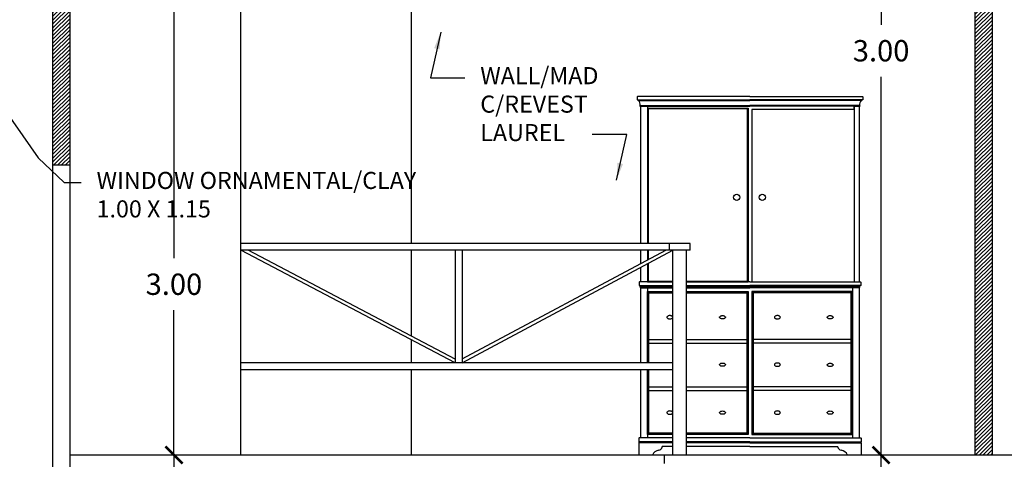
# Model space of a CAD drawing. Units: metres. Extents: x -13352 to 4481, y -21267 to 1347.
# Drawn here: x 246 to 252, y 611 to 614 of the extents above; entities that cross this region are included whole.
import ezdxf

# ---------------------------------------------------------------- set-up
doc = ezdxf.new("R2010")
doc.units = ezdxf.units.M
doc.linetypes.add('ACAD_ISO03W100', pattern=[30, 12, -18])
for name, color, linetype in [('AMOBLA', 9, 'Continuous'), ('ANOTACIONES', 7, 'Continuous'), ('losa', 3, 'Continuous'), ('suelo', 5, 'Continuous')]:
    doc.layers.add(name, color=color, linetype=linetype)
doc.layers.add('Color 2', color=2, linetype='Continuous', lineweight=60)
doc.layers.add('PAREDES', color=3, linetype='Continuous', lineweight=60)
doc.styles.add('NOTA50', font='archquik.shx', dxfattribs={"height": 0.125})
doc.dimstyles.new('car', dxfattribs={"dimtxt": 0.125, "dimasz": 0.1, "dimexe": 0.1, "dimexo": 0.08, "dimgap": 0.09, "dimtad": 0, "dimtih": 1, "dimtoh": 1, "dimzin": 0, "dimdsep": 46, "dimtxsty": 'NOTA50', "dimblk": 'ARCHTICK', "dimcen": 0, "dimclrd": 8, "dimclre": 6, "dimclrt": 6, "dimaunit": 1, "dimadec": 3, "dimazin": 0, "dimtfac": 1, "dimtofl": 0, "dimtmove": 0, "dimatfit": 2, "dimfxl": 1, "dimtolj": 1, "dimtzin": 0, "dimlwe": 9, "dimarcsym": 0})

# ---------------------------------------------------------------- blocks, each defined once
blk = doc.blocks.new('_ArchTick')
at = {"color": 0, "linetype": 'ByBlock', "const_width": 0.15}
blk.add_lwpolyline([(-0.5, -0.5), (0.5, 0.5)], dxfattribs=at)
blk = doc.blocks.new('*D309')
at = {"layer": 'Defpoints', "color": 0, "lineweight": -3, "transparency": 16777216}
for p in [(243.2777790308768, 611.1933738784585), (244.7510726531789, 611.1933738784585), (246.2510726531792, 607.9933738784584)]:
    blk.add_point(p, dxfattribs=at)
at = {"layer": 'PAREDES', "color": 6, "linetype": 'Continuous', "lineweight": 9, "transparency": 16777216}
for p, q in [((244.6710726531789, 611.1933738784585), (243.1777790308768, 611.1933738784585)), ((246.1710726531792, 607.9933738784584), (243.1777790308768, 607.9933738784584))]:
    blk.add_line(p, q, dxfattribs=at)
at = {"layer": 'PAREDES', "color": 8, "linetype": 'Continuous', "lineweight": -2, "transparency": 16777216}
for p, q in [((243.2777790308768, 611.1933738784585), (243.2777790308768, 609.7458738784585)), ((243.2777790308768, 607.9933738784584), (243.2777790308768, 609.4408738784584))]:
    blk.add_line(p, q, dxfattribs=at)
at = {"layer": 'PAREDES', "color": 8, "lineweight": -2, "transparency": 16777216, "xscale": 0.1, "yscale": 0.1, "zscale": 0.1}
for p, rotation in [((243.2777790308768, 611.1933738784585), 90), ((243.2777790308768, 607.9933738784584), 270)]:
    blk.add_blockref('_ArchTick', p, dxfattribs=dict(at, rotation=rotation))
at = {"layer": 'PAREDES', "color": 6, "lineweight": -3, "transparency": 16777216, "insert": (243.2777790308767, 609.5933738784585), "char_height": 0.125, "attachment_point": 5, "style": 'NOTA50'}
blk.add_mtext('\\A1;3.20', dxfattribs=at)
blk = doc.blocks.new('*D303')
at = {"layer": 'Defpoints', "color": 0, "lineweight": -3, "transparency": 16777216}
for p in [(249.1904996776141, 615.9599478680249), (242.9197279348018, 607.9933738784586), (243.7510726531789, 607.9933738784586)]:
    blk.add_point(p, dxfattribs=at)
at = {"layer": 'PAREDES', "color": 6, "linetype": 'Continuous', "lineweight": 9, "transparency": 16777216}
for p, q in [((249.1104996776141, 615.9599478680249), (242.8197279348018, 615.9599478680249)), ((243.6710726531789, 607.9933738784586), (242.8197279348018, 607.9933738784586))]:
    blk.add_line(p, q, dxfattribs=at)
at = {"layer": 'PAREDES', "color": 8, "linetype": 'Continuous', "lineweight": -2, "transparency": 16777216}
for p, q in [((242.9197279348018, 615.9599478680249), (242.9197279348018, 612.1291608732417)), ((242.9197279348018, 607.9933738784586), (242.9197279348018, 611.8241608732417))]:
    blk.add_line(p, q, dxfattribs=at)
at = {"layer": 'PAREDES', "color": 8, "lineweight": -2, "transparency": 16777216, "xscale": 0.1, "yscale": 0.1, "zscale": 0.1}
for p, rotation in [((242.9197279348018, 615.9599478680249), 90), ((242.9197279348018, 607.9933738784586), 270)]:
    blk.add_blockref('_ArchTick', p, dxfattribs=dict(at, rotation=rotation))
at = {"layer": 'PAREDES', "color": 6, "lineweight": -3, "transparency": 16777216, "insert": (242.9197279348017, 611.9766608732417), "char_height": 0.125, "attachment_point": 5, "style": 'NOTA50'}
blk.add_mtext('\\A1;7.97', dxfattribs=at)
blk = doc.blocks.new('*D304')
at = {"layer": 'Defpoints', "color": 0, "lineweight": -3, "transparency": 16777216}
for p in [(249.190499677613, 615.9599478680249), (256.0801625998342, 615.9599478680248), (255.0510726531791, 607.9933738784584)]:
    blk.add_point(p, dxfattribs=at)
at = {"layer": 'PAREDES', "color": 6, "linetype": 'Continuous', "lineweight": 9, "transparency": 16777216}
for p, q in [((249.2704996776131, 615.9599478680249), (256.1801625998343, 615.9599478680248)), ((255.1310726531791, 607.9933738784584), (256.1801625998343, 607.9933738784583))]:
    blk.add_line(p, q, dxfattribs=at)
at = {"layer": 'PAREDES', "color": 8, "linetype": 'Continuous', "lineweight": -2, "transparency": 16777216}
for p, q in [((256.0801625998342, 615.9599478680248), (256.0801625998342, 612.1291608732415)), ((256.0801625998342, 607.9933738784583), (256.0801625998342, 611.8241608732415))]:
    blk.add_line(p, q, dxfattribs=at)
at = {"layer": 'PAREDES', "color": 8, "lineweight": -2, "transparency": 16777216, "xscale": 0.1, "yscale": 0.1, "zscale": 0.1}
for p, rotation in [((256.0801625998342, 615.9599478680248), 90), ((256.0801625998342, 607.9933738784583), 270)]:
    blk.add_blockref('_ArchTick', p, dxfattribs=dict(at, rotation=rotation))
at = {"layer": 'PAREDES', "color": 6, "lineweight": -3, "transparency": 16777216, "insert": (256.0801625998342, 611.9766608732416), "char_height": 0.125, "attachment_point": 5, "style": 'NOTA50'}
blk.add_mtext('\\A1;7.97', dxfattribs=at)
blk = doc.blocks.new('*D387')
at = {"layer": 'Color 2', "color": 6, "linetype": 'Continuous', "lineweight": 9, "transparency": 16777216}
for p, q in [((246.879475882471, 611.1933738784585), (246.8594758824711, 611.1933738784585)), ((246.879475882471, 609.5933738784589), (246.8594758824711, 609.5933738784589))]:
    blk.add_line(p, q, dxfattribs=at)
at = {"layer": 'Color 2', "color": 8, "linetype": 'Continuous', "lineweight": -2, "transparency": 16777216}
for p, q in [((246.9594758824711, 611.1933738784585), (246.9594758824711, 610.3933738784588)), ((246.9594758824711, 609.5933738784589), (246.9594758824711, 610.0883738784587))]:
    blk.add_line(p, q, dxfattribs=at)
at = {"layer": 'Defpoints', "color": 0, "lineweight": -3, "transparency": 16777216}
for p in [(246.9594758824711, 611.1933738784585), (246.9594758824711, 611.1933738784585), (246.9594758824711, 609.5933738784589)]:
    blk.add_point(p, dxfattribs=at)
at = {"layer": 'Color 2', "color": 8, "lineweight": -2, "transparency": 16777216, "xscale": 0.1, "yscale": 0.1, "zscale": 0.1}
for p, rotation in [((246.9594758824711, 611.1933738784585), 90), ((246.9594758824711, 609.5933738784589), 270)]:
    blk.add_blockref('_ArchTick', p, dxfattribs=dict(at, rotation=rotation))
at = {"layer": 'Color 2', "color": 6, "lineweight": -3, "transparency": 16777216, "insert": (246.9594758824711, 610.2408738784587), "char_height": 0.125, "attachment_point": 5, "style": 'NOTA50'}
blk.add_mtext('\\A1;1.60', dxfattribs=at)
blk = doc.blocks.new('*D388')
at = {"layer": 'Color 2', "color": 6, "linetype": 'Continuous', "lineweight": 9, "transparency": 16777216}
for p, q in [((246.879475882471, 614.1933738784586), (246.8594758824711, 614.1933738784586)), ((246.879475882471, 611.1933738784585), (246.8594758824711, 611.1933738784585))]:
    blk.add_line(p, q, dxfattribs=at)
at = {"layer": 'Color 2', "color": 8, "linetype": 'Continuous', "lineweight": -2, "transparency": 16777216}
for p, q in [((246.9594758824711, 614.1933738784586), (246.9594758824711, 612.3463753375335)), ((246.9594758824711, 611.1933738784585), (246.9594758824711, 612.0413753375334))]:
    blk.add_line(p, q, dxfattribs=at)
at = {"layer": 'Defpoints', "color": 0, "lineweight": -3, "transparency": 16777216}
for p in [(246.9594758824711, 614.1933738784586), (246.9594758824711, 614.1933738784586), (246.9594758824711, 611.1933738784585)]:
    blk.add_point(p, dxfattribs=at)
at = {"layer": 'Color 2', "color": 8, "lineweight": -2, "transparency": 16777216, "xscale": 0.1, "yscale": 0.1, "zscale": 0.1}
for p, rotation in [((246.9594758824711, 614.1933738784586), 90), ((246.9594758824711, 611.1933738784585), 270)]:
    blk.add_blockref('_ArchTick', p, dxfattribs=dict(at, rotation=rotation))
at = {"layer": 'Color 2', "color": 6, "lineweight": -3, "transparency": 16777216, "insert": (246.9594758824711, 612.1938753375334), "char_height": 0.125, "attachment_point": 5, "style": 'NOTA50'}
blk.add_mtext('\\A1;3.00', dxfattribs=at)
blk = doc.blocks.new('*D390')
at = {"layer": 'Color 2', "color": 6, "linetype": 'Continuous', "lineweight": 9, "transparency": 16777216}
for p, q in [((251.0196570898891, 611.1933738784584), (250.9996570898892, 611.1933738784584)), ((251.0196570898891, 610.9433738784584), (250.9996570898892, 610.9433738784584))]:
    blk.add_line(p, q, dxfattribs=at)
at = {"layer": 'Color 2', "color": 8, "linetype": 'Continuous', "lineweight": -2, "transparency": 16777216}
for p, q in [((251.0996570898891, 610.9433738784584), (251.0996570898891, 611.1933738784584)), ((251.0996570898891, 610.7762815563603), (251.0996570898891, 610.9433738784584)), ((250.9996570898892, 610.7762815563603), (251.0996570898891, 610.7762815563603))]:
    blk.add_line(p, q, dxfattribs=at)
at = {"layer": 'Defpoints', "color": 0, "lineweight": -3, "transparency": 16777216}
for p in [(251.0996570898891, 611.1933738784584), (251.0996570898891, 611.1933738784584), (251.0996570898891, 610.9433738784584)]:
    blk.add_point(p, dxfattribs=at)
at = {"layer": 'Color 2', "color": 8, "lineweight": -2, "transparency": 16777216, "xscale": 0.1, "yscale": 0.1, "zscale": 0.1}
for p, rotation in [((251.0996570898891, 611.1933738784584), 90), ((251.0996570898891, 610.9433738784584), 270)]:
    blk.add_blockref('_ArchTick', p, dxfattribs=dict(at, rotation=rotation))
at = {"layer": 'Color 2', "color": 6, "lineweight": -3, "transparency": 16777216, "insert": (250.6962950209235, 610.7762815563603), "char_height": 0.125, "attachment_point": 5, "style": 'NOTA50'}
blk.add_mtext('\\A1;0.25', dxfattribs=at)
blk = doc.blocks.new('*D391')
at = {"layer": 'Color 2', "color": 6, "linetype": 'Continuous', "lineweight": 9, "transparency": 16777216}
for p, q in [((251.0196570898891, 614.1933738784585), (250.9996570898892, 614.1933738784585)), ((251.0196570898891, 611.1933738784584), (250.9996570898892, 611.1933738784584))]:
    blk.add_line(p, q, dxfattribs=at)
at = {"layer": 'Color 2', "color": 8, "linetype": 'Continuous', "lineweight": -2, "transparency": 16777216}
for p, q in [((251.0996570898891, 614.1933738784585), (251.0996570898891, 613.7141641970942)), ((251.0996570898891, 611.1933738784584), (251.0996570898891, 613.4091641970941))]:
    blk.add_line(p, q, dxfattribs=at)
at = {"layer": 'Defpoints', "color": 0, "lineweight": -3, "transparency": 16777216}
for p in [(251.0996570898891, 614.1933738784585), (251.0996570898891, 614.1933738784585), (251.0996570898891, 611.1933738784584)]:
    blk.add_point(p, dxfattribs=at)
at = {"layer": 'Color 2', "color": 8, "lineweight": -2, "transparency": 16777216, "xscale": 0.1, "yscale": 0.1, "zscale": 0.1}
for p, rotation in [((251.0996570898891, 614.1933738784585), 90), ((251.0996570898891, 611.1933738784584), 270)]:
    blk.add_blockref('_ArchTick', p, dxfattribs=dict(at, rotation=rotation))
at = {"layer": 'Color 2', "color": 6, "lineweight": -3, "transparency": 16777216, "insert": (251.0996570898891, 613.5616641970942), "char_height": 0.125, "attachment_point": 5, "style": 'NOTA50'}
blk.add_mtext('\\A1;3.00', dxfattribs=at)

msp = doc.modelspace()

# ---------------------------------------------------------------- hatches: boundary and pattern name
at = {"layer": 'PAREDES', "lineweight": -3}
h = msp.add_hatch(dxfattribs=at)
h.set_pattern_fill('ANSI31', scale=0.005, style=0)
h.set_pattern_definition([(45, (246.2510726531792, 607.9933738784583), (-0.01122532015133644, 0.01122532015133644), [])])
h.paths.add_polyline_path([(246.3510726531792, 610.4933738784586), (246.2510726531792, 610.4933738784586), (246.2510726531792, 607.9933738784584), (246.3510726531792, 607.9933738784583)])
h.paths.add_polyline_path([(246.3510726531793, 614.2433738784586), (246.2510726531792, 614.2433738784586), (246.2510726531792, 612.8933738784585), (246.3510726531792, 612.8933738784585)])
h = msp.add_hatch(dxfattribs=at)
h.set_pattern_fill('ANSI31', scale=0.005, style=0)
h.set_pattern_definition([(45, (251.651072653179, 611.1933738784584), (-0.01122532015133644, 0.01122532015133644), [])])
h.paths.add_polyline_path([(251.7510726531791, 614.2433738784587), (251.651072653179, 614.2433738784586), (251.651072653179, 611.1933738784584), (251.7510726531791, 611.1933738784584)])

# ---------------------------------------------------------------- linework, layer by layer
at = {"layer": 'AMOBLA', "lineweight": -3}
for p, q in [((249.6719282322797, 613.291373863104), (249.6739282322797, 613.2933738631041)), ((249.6719282322797, 613.291373863104), (249.6719282322797, 613.273373863104)), ((249.6719282322797, 613.273373863104), (250.3319282322797, 613.273373863104)), ((249.6769282322797, 613.273373863104), (249.6769282322797, 613.270373863104)), ((249.6769282322797, 613.270373863104), (249.6799282322797, 613.270373863104)), ((249.6799282322797, 613.270373863104), (250.3319282322797, 613.270373863104)), ((249.6899282322797, 613.2413738631041), (249.6919282322797, 613.2413738631041)), ((249.6899282322797, 613.2413738631041), (250.3319282322797, 613.2413738631041)), ((250.9919282322797, 613.273373863104), (250.3319282322797, 613.273373863104)), ((250.9839282322797, 613.270373863104), (250.3319282322797, 613.270373863104)), ((250.9739282322797, 613.2413738631041), (250.3319282322797, 613.2413738631041)), ((250.9739282322797, 613.2413738631041), (250.9719282322797, 613.2413738631041)), ((250.9869282322797, 613.270373863104), (250.9839282322797, 613.270373863104)), ((250.9869282322797, 613.273373863104), (250.9869282322797, 613.270373863104)), ((250.9919282322797, 613.291373863104), (250.9899282322797, 613.2933738631041)), ((250.9919282322797, 613.291373863104), (250.9919282322797, 613.273373863104)), ((249.6899911310364, 613.2363738631041), (250.3319282322797, 613.2363738631041)), ((249.7319282322797, 613.224373863104), (250.3219282322797, 613.224373863104)), ((249.7329282322797, 613.223373863104), (250.3209282322797, 613.223373863104)), ((250.3209282322797, 613.223373863104), (250.3209282322797, 612.2082293815611)), ((250.3219282322797, 613.224373863104), (250.3219282322797, 612.2072293815611)), ((250.973865333523, 613.2363738631041), (250.3319282322797, 613.2363738631041)), ((250.9409282322797, 613.218373863104), (250.3419282322797, 613.218373863104)), ((250.3419282322797, 613.218373863104), (250.3419282322797, 612.2072293815611)), ((250.9719282322797, 613.2353738631041), (250.9419282322797, 613.2353738631041)), ((249.6823047296538, 612.205229381561), (249.6843047296537, 612.2072293815611)), ((249.6823047296538, 612.205229381561), (249.6823047296538, 612.1872293815611)), ((249.8810726531793, 612.2072293815611), (249.6843047296537, 612.2072293815611)), ((249.8810726531792, 612.2072293815611), (249.6964114119608, 612.2072293815611)), ((249.8810726531793, 612.2082293815611), (249.7329282322797, 612.2082293815611)), ((250.3209282322797, 612.2082293815611), (249.9610726531793, 612.2082293815611)), ((250.3319282322797, 612.2072293815611), (249.9610726531793, 612.2072293815611)), ((250.3219282322797, 612.2072293815611), (249.9610726531793, 612.2072293815611)), ((250.3319282322797, 612.2072293815611), (250.9674450525986, 612.2072293815611)), ((250.3419282322797, 612.2072293815611), (250.9795517349056, 612.2072293815611)), ((250.9419282322797, 612.2082293815611), (250.9719282322797, 612.2082293815611)), ((250.9815517349056, 612.205229381561), (250.9795517349056, 612.2072293815611)), ((250.9815517349056, 612.205229381561), (250.9815517349056, 612.1872293815611)), ((249.6823047296538, 612.1872293815611), (249.8810726531793, 612.1872293815611)), ((249.6848047296538, 612.1872293815611), (249.6848047296538, 612.1842293815611)), ((249.6848047296538, 612.1842293815611), (249.6868047296537, 612.1842293815611)), ((249.6868047296537, 612.1842293815611), (249.8810726531793, 612.1842293815611)), ((249.6919282322797, 612.1772293815611), (249.8810726531793, 612.1772293815609)), ((249.6919911310364, 612.172229381561), (249.8810726531793, 612.172229381561)), ((249.9610726531793, 612.1872293815611), (250.3319282322797, 612.1872293815609)), ((249.9610726531792, 612.1842293815611), (250.3319282322797, 612.1842293815611)), ((249.9610726531793, 612.1772293815609), (250.3319282322797, 612.1772293815607)), ((249.9610726531793, 612.172229381561), (250.3319282322797, 612.172229381561)), ((250.9815517349056, 612.1872293815611), (250.3319282322797, 612.1872293815609)), ((250.9770517349056, 612.1842293815611), (250.3319282322797, 612.1842293815611)), ((250.9719282322797, 612.1772293815611), (250.3319282322797, 612.1772293815607)), ((250.971865333523, 612.172229381561), (250.3319282322797, 612.172229381561)), ((250.9790517349056, 612.1842293815611), (250.9770517349056, 612.1842293815611)), ((250.9790517349056, 612.1872293815611), (250.9790517349056, 612.1842293815611)), ((249.7399282322797, 611.8696317106997), (249.8810726531793, 611.8696317106998)), ((249.9610726531793, 611.8696317106998), (250.3139282322797, 611.8696317106997)), ((250.9239282322797, 611.8696317106997), (250.3499282322797, 611.8696317106997)), ((249.7399282322797, 611.8496317106996), (249.8810726531793, 611.8496317106997)), ((249.9610726531793, 611.8496317106997), (250.3139282322797, 611.8496317106997)), ((250.9239282322797, 611.8496317106996), (250.3499282322797, 611.8496317106997)), ((249.7399282322797, 611.5920238899654), (249.8810726531793, 611.5920238899653)), ((249.7399282322797, 611.5720238899654), (249.8810726531793, 611.5720238899654)), ((249.9610726531793, 611.5920238899653), (250.3139282322797, 611.5920238899654)), ((249.9610726531793, 611.5720238899654), (250.3139282322797, 611.5720238899654)), ((250.9239282322797, 611.5920238899654), (250.3499282322797, 611.5920238899654)), ((250.9239282322797, 611.5720238899654), (250.3499282322797, 611.5720238899654)), ((249.8183400780841, 611.2392278815812), (249.8183400780841, 611.2433738631041)), ((249.8810726531793, 611.2433738631041), (249.8183400780841, 611.2433738631041)), ((250.3319282322797, 611.2433738631041), (249.9610726531793, 611.2433738631041)), ((250.3319282322797, 611.2433738631041), (250.8455163864753, 611.2433738631041)), ((250.8455163864753, 611.2392278815812), (250.8455163864753, 611.2433738631041))]:
    msp.add_line(p, q, dxfattribs=at)
at = {"layer": 'AMOBLA', "linetype": 'Continuous', "lineweight": -3}
for p, q in [((250.3319282322797, 613.2933738631041), (249.6739282322797, 613.2933738631041)), ((250.3319282322797, 613.2933738631041), (250.9899282322797, 613.2933738631041)), ((249.6919282322797, 613.2363738631041), (249.6919282322797, 612.4333738784584)), ((249.7319282322797, 613.2363738631041), (249.7319282322797, 612.4333738784585)), ((249.7329282322797, 613.223373863104), (249.7329282322796, 612.4333738784584)), ((249.7329282322797, 613.223373863104), (249.7329282322796, 612.4333738784584)), ((250.3209282322797, 613.223373863104), (249.7329282322797, 613.223373863104)), ((249.7359282322797, 613.220373863104), (249.7359282322797, 612.4333738784585)), ((250.3179282322797, 613.220373863104), (249.7359282322797, 613.220373863104)), ((250.3179282322797, 612.2112293815611), (250.3179282322797, 613.220373863104)), ((250.3209282322797, 612.2082293815611), (250.3209282322797, 613.223373863104)), ((250.9409282322797, 613.2363738631041), (250.9409282322797, 613.218373863104)), ((250.9419282322797, 613.2353738631041), (250.9419282322797, 612.2082293815611)), ((250.9719282322797, 613.2353738631041), (250.9719282322797, 612.2082293815611)), ((249.6919282322797, 612.3933738784584), (249.6919282322797, 612.3149694852953)), ((249.7319282322797, 612.3933738784585), (249.7319282322797, 612.3363460035139)), ((249.7329282322796, 612.3933738784585), (249.7329282322796, 612.3368804164693)), ((249.7329282322796, 612.3933738784585), (249.7329282322796, 612.3368804164693)), ((249.7359282322797, 612.3933738784585), (249.7359282322797, 612.338483655336)), ((249.7359282322797, 612.3158068195161), (249.7359282322797, 612.2112293815611)), ((249.6919282322797, 612.2922926494756), (249.6919282322797, 612.2072293815611)), ((249.7319282322797, 612.3136691676943), (249.7319282322797, 612.2072293815611)), ((249.7329282322797, 612.3142035806497), (249.7329282322797, 612.2082293815611)), ((249.7329282322797, 612.3142035806497), (249.7329282322797, 612.2082293815611)), ((249.7329282322797, 612.2082293815611), (249.8810726531793, 612.2082293815611)), ((249.7359282322797, 612.2112293815611), (249.8810726531793, 612.2112293815612)), ((249.9610726531793, 612.2112293815612), (250.3179282322797, 612.2112293815611)), ((249.9610726531793, 612.2082293815611), (250.3209282322797, 612.2082293815611)), ((249.8810726531793, 612.1772293815611), (249.6919282322797, 612.1772293815611)), ((249.6919282322797, 612.172229381561), (249.6919282322797, 611.7333738784583)), ((249.7319282322797, 612.1722293815611), (249.7319282322797, 611.7333738784583)), ((250.3319282322797, 612.1772293815611), (249.9610726531793, 612.1772293815611)), ((250.3319282322797, 612.1772293815611), (250.9719282322797, 612.1772293815611)), ((250.9319282322797, 612.1722293815611), (250.9319282322797, 611.2933738631041)), ((250.9719282322797, 612.172229381561), (250.9719282322797, 611.2933738631041)), ((249.6919282322797, 611.6933738784584), (249.6919282322797, 611.2933738631041)), ((249.7319282322797, 611.6933738784585), (249.7319282322797, 611.2933738631041)), ((249.6809282322797, 611.2913738631041), (249.6829282322797, 611.2933738631041)), ((249.6809282322797, 611.2913738631041), (249.6809282322797, 611.270373863104)), ((249.8810726531793, 611.2933738631041), (249.6829282322797, 611.2933738631041)), ((250.3319282322797, 611.2933738631041), (249.9610726531793, 611.2933738631041)), ((250.3319282322797, 611.2933738631041), (250.9809282322797, 611.2933738631041)), ((250.9829282322797, 611.2913738631041), (250.9809282322797, 611.2933738631041)), ((250.9829282322797, 611.2913738631041), (250.9829282322797, 611.270373863104)), ((249.8810726531793, 611.270373863104), (249.6809282322797, 611.270373863104)), ((249.6809282322797, 611.2653738631041), (249.6809282322797, 611.1933738631041)), ((249.8810726531793, 611.2653738631041), (249.6809282322797, 611.2653738631041)), ((250.3319282322797, 611.270373863104), (249.9610726531793, 611.270373863104)), ((250.3319282322797, 611.2653738631041), (249.9610726531793, 611.2653738631041)), ((250.3319282322797, 611.270373863104), (250.9829282322797, 611.270373863104)), ((250.3319282322797, 611.2653738631041), (250.9829282322797, 611.2653738631041)), ((250.9829282322797, 611.2653738631041), (250.9829282322797, 611.1933738631041))]:
    msp.add_line(p, q, dxfattribs=at)
at = {"layer": 'AMOBLA', "lineweight": -3}
for points in [[(249.7319282322797, 611.7333738784583), (249.7319282322797, 612.152229381561), (249.8810726531793, 612.152229381561)], [(249.7349282322797, 611.7333738784583), (249.7349282322797, 612.1492293815611), (249.8810726531793, 612.1492293815611)], [(249.7399282322797, 611.7333738784583), (249.7399282322797, 612.1442293815611), (249.8810726531793, 612.1442293815611)], [(249.9610726531793, 612.152229381561), (250.3219282322797, 612.152229381561), (250.3219282322797, 611.3133738631041), (249.9610726531793, 611.3133738631041)], [(249.9610726531793, 612.1492293815611), (250.3189282322797, 612.1492293815611), (250.3189282322797, 611.3163738631041), (249.9610726531793, 611.3163738631041)], [(249.9610726531793, 612.1442293815611), (250.3139282322797, 612.1442293815611), (250.3139282322797, 611.3213738631041), (249.9610726531793, 611.3213738631041)], [(249.8810726531793, 611.3133738631041), (249.7319282322797, 611.3133738631041), (249.7319282322797, 611.6933738784584)], [(249.8810726531793, 611.3163738631041), (249.7349282322797, 611.3163738631041), (249.7349282322797, 611.6933738784584)], [(249.8810726531793, 611.3213738631041), (249.7399282322797, 611.3213738631041), (249.7399282322797, 611.6933738784584)]]:
    msp.add_lwpolyline(points, dxfattribs=at)
for points in [[(250.9319282322797, 612.152229381561), (250.3419282322797, 612.152229381561), (250.3419282322797, 611.3133738631041), (250.9319282322797, 611.3133738631041)], [(250.9289282322797, 612.1492293815611), (250.3449282322797, 612.1492293815611), (250.3449282322797, 611.3163738631041), (250.9289282322797, 611.3163738631041)], [(250.9239282322797, 612.1442293815611), (250.3499282322797, 612.1442293815611), (250.3499282322797, 611.3213738631041), (250.9239282322797, 611.3213738631041)]]:
    msp.add_lwpolyline(points, close=True, dxfattribs=at)
for points in [[(249.8625823379151, 612.0101665974979, 0.05707303052470518), (249.8556241935108, 612.0093697571493, 0.07078492691681662), (249.850348930807, 612.0073274458584, 0.1062673450903003), (249.8463905977099, 612.0038385028706, 0.1605082881689586), (249.8452816876688, 612.0004731274647, 0.1605082881696231), (249.8463905977099, 611.9971077520588, 0.106267345090304), (249.850348930807, 611.993618809071, 0.07078492691712482), (249.8556241935109, 611.9915764977801, 0.05707303052475778), (249.8625823379151, 611.9907796574315, 0.05707303052463667), (249.8695404823193, 611.9915764977801, 0.07078492691682402), (249.8748157450232, 611.993618809071, 0.106267345090616), (249.8787740781203, 611.9971077520588, 0.1605082881684339), (249.8798829881613, 612.0004731274647, 0.1605082881681829), (249.8787740781203, 612.0038385028706, 0.1062673450901698), (249.8748157450232, 612.0073274458584, 0.07078492691697051), (249.8695404823193, 612.0093697571493, 0.05707303052469988)], [(250.1712741266442, 612.0101665974979, -0.05707303052470518), (250.1782322710484, 612.0093697571493, -0.07078492691681662), (250.1835075337523, 612.0073274458584, -0.1062673450903003), (250.1874658668494, 612.0038385028706, -0.1605082881689586), (250.1885747768905, 612.0004731274647, -0.1605082881696231), (250.1874658668494, 611.9971077520588, -0.106267345090304), (250.1835075337523, 611.993618809071, -0.07078492691712482), (250.1782322710484, 611.9915764977801, -0.05707303052475778), (250.1712741266442, 611.9907796574315, -0.05707303052463667), (250.1643159822401, 611.9915764977801, -0.07078492691682402), (250.1590407195362, 611.993618809071, -0.106267345090616), (250.1550823864391, 611.9971077520588, -0.1605082881684339), (250.1539734763979, 612.0004731274647, -0.1605082881681829), (250.1550823864391, 612.0038385028706, -0.1062673450901698), (250.1590407195362, 612.0073274458584, -0.07078492691697051), (250.1643159822401, 612.0093697571493, -0.05707303052469988)], [(250.4925823379152, 612.0101665974979, 0.05707303052470518), (250.4856241935109, 612.0093697571493, 0.07078492691681662), (250.4803489308071, 612.0073274458584, 0.1062673450903003), (250.47639059771, 612.0038385028706, 0.1605082881689586), (250.4752816876689, 612.0004731274647, 0.1605082881696231), (250.47639059771, 611.9971077520588, 0.106267345090304), (250.4803489308071, 611.993618809071, 0.07078492691712482), (250.4856241935109, 611.9915764977801, 0.05707303052475778), (250.4925823379152, 611.9907796574315, 0.05707303052463667), (250.4995404823193, 611.9915764977801, 0.07078492691682402), (250.5048157450232, 611.993618809071, 0.106267345090616), (250.5087740781203, 611.9971077520588, 0.1605082881684339), (250.5098829881615, 612.0004731274647, 0.1605082881681829), (250.5087740781203, 612.0038385028706, 0.1062673450901698), (250.5048157450232, 612.0073274458584, 0.07078492691697051), (250.4995404823193, 612.0093697571493, 0.05707303052469988)], [(250.8012741266443, 612.0101665974979, -0.05707303052470518), (250.8082322710486, 612.0093697571493, -0.07078492691681662), (250.8135075337524, 612.0073274458584, -0.1062673450903003), (250.8174658668495, 612.0038385028706, -0.1605082881689586), (250.8185747768906, 612.0004731274647, -0.1605082881696231), (250.8174658668495, 611.9971077520588, -0.106267345090304), (250.8135075337524, 611.993618809071, -0.07078492691712482), (250.8082322710485, 611.9915764977801, -0.05707303052475778), (250.8012741266443, 611.9907796574315, -0.05707303052463667), (250.7943159822401, 611.9915764977801, -0.07078492691682402), (250.7890407195362, 611.993618809071, -0.106267345090616), (250.7850823864391, 611.9971077520588, -0.1605082881684339), (250.783973476398, 612.0004731274647, -0.1605082881681829), (250.7850823864391, 612.0038385028706, -0.1062673450901698), (250.7890407195362, 612.0073274458584, -0.07078492691697051), (250.7943159822401, 612.0093697571493, -0.05707303052469988)], [(250.1712741266442, 611.7324674739709, -0.05707303052470518), (250.1782322710484, 611.7316706336223, -0.07078492691681662), (250.1835075337523, 611.7296283223315, -0.1062673450903003), (250.1874658668494, 611.7261393793436, -0.1605082881689586), (250.1885747768905, 611.7227740039377, -0.1605082881696231), (250.1874658668494, 611.7194086285319, -0.106267345090304), (250.1835075337523, 611.7159196855441, -0.07078492691712482), (250.1782322710484, 611.7138773742531, -0.05707303052475778), (250.1712741266442, 611.7130805339045, -0.05707303052463667), (250.1643159822401, 611.7138773742531, -0.07078492691682402), (250.1590407195362, 611.7159196855441, -0.106267345090616), (250.1550823864391, 611.7194086285319, -0.1605082881684339), (250.1539734763979, 611.7227740039377, -0.1605082881681829), (250.1550823864391, 611.7261393793436, -0.1062673450901698), (250.1590407195362, 611.7296283223315, -0.07078492691697051), (250.1643159822401, 611.7316706336223, -0.05707303052469988)], [(250.4925823379152, 611.7324674739709, 0.05707303052470518), (250.4856241935109, 611.7316706336223, 0.07078492691681662), (250.4803489308071, 611.7296283223315, 0.1062673450903003), (250.47639059771, 611.7261393793436, 0.1605082881689586), (250.4752816876689, 611.7227740039377, 0.1605082881696231), (250.47639059771, 611.7194086285319, 0.106267345090304), (250.4803489308071, 611.7159196855441, 0.07078492691712482), (250.4856241935109, 611.7138773742531, 0.05707303052475778), (250.4925823379152, 611.7130805339045, 0.05707303052463667), (250.4995404823193, 611.7138773742531, 0.07078492691682402), (250.5048157450232, 611.7159196855441, 0.106267345090616), (250.5087740781203, 611.7194086285319, 0.1605082881684339), (250.5098829881615, 611.7227740039377, 0.1605082881681829), (250.5087740781203, 611.7261393793436, 0.1062673450901698), (250.5048157450232, 611.7296283223315, 0.07078492691697051), (250.4995404823193, 611.7316706336223, 0.05707303052469988)], [(250.8012741266443, 611.7309230513143, -0.05707303052470518), (250.8082322710486, 611.7301262109658, -0.07078492691681662), (250.8135075337524, 611.7280838996749, -0.1062673450903003), (250.8174658668495, 611.724594956687, -0.1605082881689586), (250.8185747768906, 611.7212295812811, -0.1605082881696231), (250.8174658668495, 611.7178642058752, -0.106267345090304), (250.8135075337524, 611.7143752628874, -0.07078492691712482), (250.8082322710485, 611.7123329515965, -0.05707303052475778), (250.8012741266443, 611.711536111248, -0.05707303052463667), (250.7943159822401, 611.7123329515965, -0.07078492691682402), (250.7890407195362, 611.7143752628874, -0.106267345090616), (250.7850823864391, 611.7178642058753, -0.1605082881684339), (250.783973476398, 611.7212295812811, -0.1605082881681829), (250.7850823864391, 611.724594956687, -0.1062673450901698), (250.7890407195362, 611.7280838996749, -0.07078492691697051), (250.7943159822401, 611.7301262109658, -0.05707303052469988)], [(249.8625823379151, 611.4515594592467, 0.05707303052470518), (249.8556241935109, 611.4507626188981, 0.07078492691681662), (249.850348930807, 611.4487203076072, 0.1062673450903003), (249.8463905977099, 611.4452313646194, 0.1605082881689586), (249.8452816876688, 611.4418659892135, 0.1605082881696231), (249.8463905977099, 611.4385006138077, 0.106267345090304), (249.850348930807, 611.4350116708199, 0.07078492691712482), (249.8556241935109, 611.4329693595289, 0.05707303052475778), (249.8625823379151, 611.4321725191804, 0.05707303052463667), (249.8695404823193, 611.4329693595289, 0.07078492691682402), (249.8748157450232, 611.4350116708199, 0.106267345090616), (249.8787740781203, 611.4385006138077, 0.1605082881684339), (249.8798829881614, 611.4418659892135, 0.1605082881681829), (249.8787740781203, 611.4452313646194, 0.1062673450901698), (249.8748157450232, 611.4487203076072, 0.07078492691697051), (249.8695404823193, 611.4507626188981, 0.05707303052469988)], [(250.1712741266442, 611.4514571720536, -0.05707303052470518), (250.1782322710484, 611.450660331705, -0.07078492691681662), (250.1835075337523, 611.4486180204141, -0.1062673450903003), (250.1874658668494, 611.4451290774263, -0.1605082881689586), (250.1885747768905, 611.4417637020205, -0.1605082881696231), (250.1874658668494, 611.4383983266146, -0.106267345090304), (250.1835075337523, 611.4349093836267, -0.07078492691712482), (250.1782322710484, 611.4328670723359, -0.05707303052475778), (250.1712741266442, 611.4320702319873, -0.05707303052463667), (250.1643159822401, 611.4328670723359, -0.07078492691682402), (250.1590407195362, 611.4349093836267, -0.106267345090616), (250.1550823864391, 611.4383983266146, -0.1605082881684339), (250.1539734763979, 611.4417637020205, -0.1605082881681829), (250.1550823864391, 611.4451290774263, -0.1062673450901698), (250.1590407195362, 611.4486180204141, -0.07078492691697051), (250.1643159822401, 611.450660331705, -0.05707303052469988)], [(250.4925823379152, 611.4514571720536, 0.05707303052470518), (250.4856241935109, 611.450660331705, 0.07078492691681662), (250.4803489308071, 611.4486180204141, 0.1062673450903003), (250.47639059771, 611.4451290774263, 0.1605082881689586), (250.4752816876689, 611.4417637020205, 0.1605082881696231), (250.47639059771, 611.4383983266146, 0.106267345090304), (250.4803489308071, 611.4349093836267, 0.07078492691712482), (250.4856241935109, 611.4328670723359, 0.05707303052475778), (250.4925823379152, 611.4320702319873, 0.05707303052463667), (250.4995404823193, 611.4328670723359, 0.07078492691682402), (250.5048157450232, 611.4349093836267, 0.106267345090616), (250.5087740781203, 611.4383983266146, 0.1605082881684339), (250.5098829881615, 611.4417637020205, 0.1605082881681829), (250.5087740781203, 611.4451290774263, 0.1062673450901698), (250.5048157450232, 611.4486180204141, 0.07078492691697051), (250.4995404823193, 611.450660331705, 0.05707303052469988)], [(250.8012741266443, 611.4515594592467, -0.05707303052470518), (250.8082322710485, 611.4507626188981, -0.07078492691681662), (250.8135075337524, 611.4487203076072, -0.1062673450903003), (250.8174658668495, 611.4452313646194, -0.1605082881689586), (250.8185747768906, 611.4418659892135, -0.1605082881696231), (250.8174658668495, 611.4385006138077, -0.106267345090304), (250.8135075337524, 611.4350116708199, -0.07078492691712482), (250.8082322710485, 611.4329693595289, -0.05707303052475778), (250.8012741266443, 611.4321725191804, -0.05707303052463667), (250.7943159822401, 611.4329693595289, -0.07078492691682402), (250.7890407195362, 611.4350116708199, -0.106267345090616), (250.7850823864391, 611.4385006138077, -0.1605082881684339), (250.783973476398, 611.4418659892135, -0.1605082881681829), (250.7850823864391, 611.4452313646194, -0.1062673450901698), (250.7890407195362, 611.4487203076072, -0.07078492691697051), (250.7943159822401, 611.4507626188981, -0.05707303052469988)]]:
    msp.add_lwpolyline(points, format="xyb", close=True, dxfattribs=at)
at = {"layer": 'AMOBLA', "linetype": 'Continuous', "lineweight": -3}
for centre in [(250.2542625828993, 612.7031763397074), (250.4042876575243, 612.7031763397074)]:
    msp.add_circle(centre, 0.018, dxfattribs=at)
at = {"layer": 'AMOBLA', "lineweight": -3}
for centre, radius, start, end in [((249.6519016761827, 613.2444853954843), 0.03815364467980216, 355.3221799755585, 42.72903209976378), ((249.6899282322797, 613.238873863104), 0.0025, 89.99999999991859, 270.0000000000814), ((251.0119547883767, 613.2444853954843), 0.03815364467980216, 137.2709679002362, 184.6778200244416), ((250.9739282322797, 613.238873863104), 0.0025, 269.9999999999185, 90.0000000000814), ((249.6587781735568, 612.1583409139414), 0.03815364467980216, 29.67392169291661, 42.72903209976378), ((249.6919282322797, 612.1747293815611), 0.0025, 89.99999999991859, 270.0000000000814), ((251.0050782910026, 612.1583409139414), 0.03815364467980216, 137.2709679002362, 150.3260783070834), ((250.9719282322797, 612.1747293815611), 0.0025, 269.9999999999185, 90.0000000000814), ((249.8020581070583, 611.1769688954664), 0.04428080354395067, 94.45898628426033, 158.2550337941345), ((249.7908533299423, 611.2493651942611), 0.02929652593359303, 285.3640451316045, 339.7556587750871), ((250.8730031346171, 611.2493651942611), 0.02929652593359303, 200.2443412249128, 254.6359548683955), ((250.8617983575011, 611.1769688954664), 0.04428080354395067, 21.74496620586551, 85.54101371573967)]:
    msp.add_arc(centre, radius, start, end, dxfattribs=at)
at = {"layer": 'AMOBLA', "linetype": 'Continuous', "lineweight": -3}
for centre, start, end in [((249.6809282322797, 611.2678738631041), 270, 90), ((250.9829282322797, 611.2678738631041), 90, 270)]:
    msp.add_arc(centre, 0.0025, start, end, dxfattribs=at)
at = {"layer": 'losa', "color": 2, "lineweight": -3}
msp.add_line((249.8310726531793, 611.1433738784585), (249.8310726531793, 611.1933738784593), dxfattribs=at)
at = {"layer": 'PAREDES', "lineweight": -3}
for p, q in [((246.2510726531792, 607.9933738784586), (246.2510726531792, 614.2433738784586)), ((246.3510726531792, 607.9933738784586), (246.3510726531792, 614.2433738784586)), ((251.651072653179, 611.1933738784585), (251.6510726531791, 614.2433738784586)), ((251.7510726531791, 611.1933738784584), (251.7510726531791, 614.2433738784586)), ((246.2510726531792, 612.8933738784585), (246.3510726531792, 612.8933738784585))]:
    msp.add_line(p, q, dxfattribs=at)
at = {"layer": 'PAREDES', "color": 6, "lineweight": -3}
for p, q in [((247.3510726531792, 611.1933738784584), (247.3510726531792, 614.1933738784586)), ((249.8610726531793, 612.4333738784584), (247.3510726531792, 612.4333738784584)), ((249.8610726531793, 612.3933738784584), (247.3510726531792, 612.3933738784584)), ((248.6060726531792, 611.7333738784583), (247.3510726531792, 612.3933738784584)), ((248.6060726531792, 611.7559709317053), (247.3940412923076, 612.3933738784584)), ((248.6060726531792, 612.3933738784584), (248.6060726531792, 611.7333738784583)), ((248.6460726531792, 612.3933738784584), (248.6460726531792, 611.7333738784583)), ((248.6460726531792, 611.7333738784583), (249.8810726531793, 612.3933738784584)), ((248.6460726531793, 611.756050714278), (249.8386394831228, 612.3933738784585)), ((249.8810726531793, 611.7333738784583), (247.3510726531792, 611.7333738784583)), ((249.8810726531793, 611.6933738784584), (247.3510726531792, 611.6933738784584))]:
    msp.add_line(p, q, dxfattribs=at)
at = {"layer": 'PAREDES', "color": 5, "lineweight": -3}
for p, q in [((248.3510726531792, 612.4333738784584), (248.3510726531792, 614.1933738784586)), ((248.3510726531792, 611.8900745173626), (248.3510726531792, 612.3933738784584)), ((248.3510726531792, 611.7333738784582), (248.3510726531792, 611.8674774641157)), ((248.3510726531792, 611.1933738784584), (248.3510726531792, 611.6933738784584))]:
    msp.add_line(p, q, dxfattribs=at)
at = {"layer": 'PAREDES', "color": 1, "lineweight": -3}
for p, q in [((249.9810726531793, 612.4333738784584), (249.8610726531793, 612.4333738784584)), ((249.8610726531793, 612.3933738784584), (249.8610726531793, 612.4333738784584)), ((249.9810726531793, 612.3933738784584), (249.9810726531793, 612.4333738784584)), ((249.9810726531793, 612.3933738784584), (249.8610726531793, 612.3933738784584))]:
    msp.add_line(p, q, dxfattribs=at)
at = {"layer": 'PAREDES', "color": 4, "lineweight": -3}
for p, q in [((249.8810726531793, 611.1933738784584), (249.8810726531793, 612.3933738784584)), ((249.9610726531793, 611.1933738784584), (249.9610726531793, 612.3933738784584)), ((249.8310726531792, 611.1933738784584), (246.3510726531792, 611.1933738784584))]:
    msp.add_line(p, q, dxfattribs=at)
at = {"layer": 'PAREDES', "color": 2, "lineweight": -3}
msp.add_line((253.0510726531791, 611.1933738784585), (249.8310726531792, 611.1933738784584), dxfattribs=at)
at = {"layer": 'suelo', "color": 8, "linetype": 'ACAD_ISO03W100', "lineweight": -3, "ltscale": 0.2}
msp.add_line((256.7923700368247, 611.1933738784585), (241.3984939013626, 611.1933738784585), dxfattribs=at)

# ---------------------------------------------------------------- texts
at = {"layer": 'ANOTACIONES', "char_height": 0.1, "attachment_point": 1, "style": 'NOTA50'}
for s, insert, width in [('\\A1;WALL/MAD\\PC/REVEST LAUREL', (248.7529611513316, 613.4656193785308), 1.018223709701942), ('\\A1;WINDOW ORNAMENTAL/CLAY\\P1.00 X 1.15', (246.5064181106412, 612.8519671774019), 1.882327895810249)]:
    msp.add_mtext(s, dxfattribs=dict(at, insert=insert, width=width))

# ---------------------------------------------------------------- dimensions: what is measured, and where the dimension line sits
at = {"layer": 'Color 2', "lineweight": -3}
for base, p1, p2, picture, middle in [((246.9594758824711, 614.1933738784586), (246.9594758824711, 611.1933738784585), (246.9594758824711, 614.1933738784586), '*D388', (246.9594758824711, 612.1938753375334)), ((251.0996570898891, 614.1933738784585), (251.0996570898891, 611.1933738784584), (251.0996570898891, 614.1933738784585), '*D391', (251.0996570898891, 613.5616641970942)), ((246.9594758824711, 611.1933738784585), (246.9594758824711, 609.5933738784589), (246.9594758824711, 611.1933738784585), '*D387', (246.9594758824711, 610.2408738784587)), ((251.0996570898891, 611.1933738784584), (251.0996570898891, 610.9433738784584), (251.0996570898891, 611.1933738784584), '*D390', (250.9010224473393, 610.7762815563603))]:
    dim = msp.add_linear_dim(base=base, p1=p1, p2=p2, angle=90, dimstyle='car', override={"dimtmove": 1}, dxfattribs=at)
    dim.commit()
    dim.dimension.update_dxf_attribs({"geometry": picture, "text_midpoint": middle, "dimtype": 160})
at = {"layer": 'PAREDES', "lineweight": -3}
for base, p1, p2, picture, middle in [((242.9197279348018, 607.9933738784586), (249.1904996776141, 615.9599478680249), (243.7510726531789, 607.9933738784586), '*D303', (242.9197279348017, 611.9766608732417)), ((256.0801625998342, 615.9599478680248), (255.0510726531791, 607.9933738784584), (249.190499677613, 615.9599478680249), '*D304', (256.0801625998342, 611.9766608732416))]:
    dim = msp.add_linear_dim(base=base, p1=p1, p2=p2, angle=90, dimstyle='car', dxfattribs=at)
    dim.commit()
    dim.dimension.update_dxf_attribs({"geometry": picture, "text_midpoint": middle})
dim = msp.add_linear_dim(base=(243.2777790308768, 611.1933738784585), p1=(246.2510726531792, 607.9933738784584), p2=(244.7510726531789, 611.1933738784585), angle=90, dimstyle='car', override={"dimtmove": 1}, dxfattribs=at)
dim.commit()
dim.dimension.update_dxf_attribs({"geometry": '*D309', "text_midpoint": (243.2777790308767, 609.5933738784585)})

# ---------------------------------------------------------------- leaders
at = {"layer": 'ANOTACIONES', "annotation_type": 0, "has_hookline": 1, "hookline_direction": 0}
for points, text_width in [([(248.521122319124, 613.6704544920169), (248.4612720859076, 613.4031193785308), (248.6629611513316, 613.4031193785308)], 0.7714285714285711), ([(245.8504151882489, 613.3830219973876), (246.1645678182972, 612.9350289446185), (246.3164736509465, 612.7894671774019), (246.4164736509465, 612.7894671774019)], 1.461904761904762)]:
    msp.add_leader(points, dimstyle='car', override={"dimgap": 0.09, "dimtad": 0}, dxfattribs=dict(at, text_width=text_width))
at = {"layer": 'ANOTACIONES'}
msp.add_leader([(249.5505809867097, 612.8042302533586), (249.610431219926, 613.0715653668447), (249.408742154502, 613.0715653668447)], dimstyle='car', override={"dimgap": 0.09, "dimtad": 0}, dxfattribs=at)

doc.saveas('drawing.dxf')
